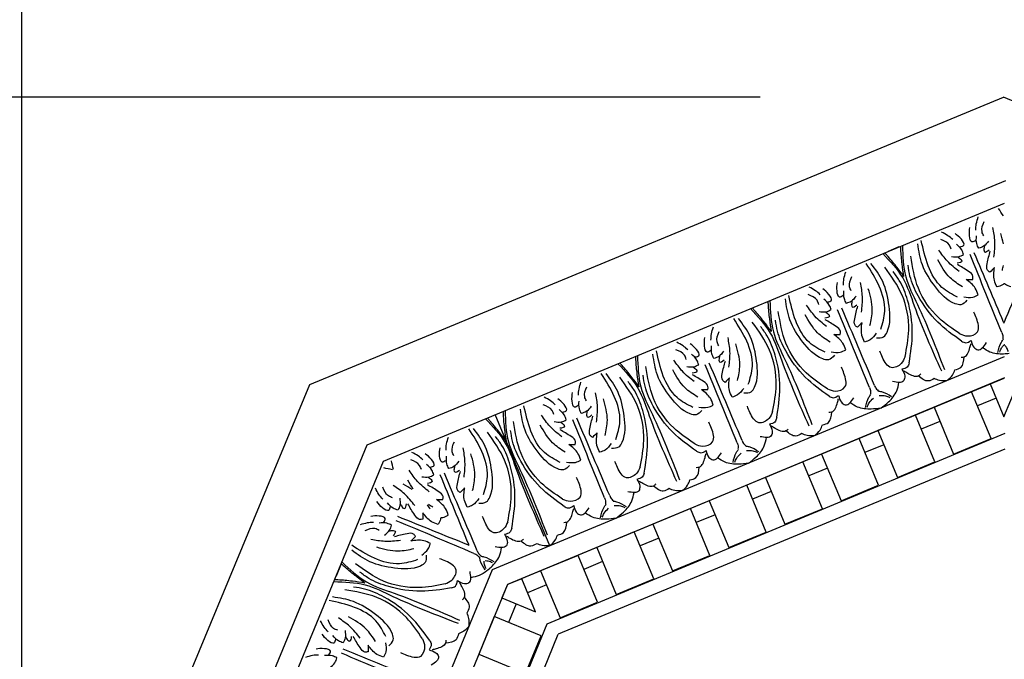
# Model space of a CAD drawing. Units: inches. Extents: x -309 to -99, y 164 to 256.
# Drawn here: x -303 to -291, y 240 to 248 of the extents above; entities that cross this region are included whole.
import ezdxf

# ---------------------------------------------------------------- set-up
doc = ezdxf.new("R2010")
doc.units = ezdxf.units.IN
doc.header["$MEASUREMENT"] = 0
doc.styles.add('DIMS', font='txt')
doc.dimstyles.new('DIM-12', dxfattribs={"dimtxt": 1.125, "dimasz": 0.75, "dimexe": 0.75, "dimexo": 3, "dimgap": 1.125, "dimtad": 0, "dimdec": 4, "dimzin": 3, "dimdsep": 46, "dimlunit": 5, "dimtxsty": 'DIMS', "dimblk1": 'ARCHTICK', "dimblk2": 'ARCHTICK', "dimsah": 1, "dimcen": 0, "dimdle": 0.75, "dimclrd": 256, "dimclre": 256, "dimclrt": 256, "dimadec": 0, "dimazin": 0, "dimtfac": 0.75, "dimtdec": 4, "dimtix": 1, "dimtmove": 2, "dimatfit": 3, "dimfxl": 1, "dimtolj": 1, "dimtzin": 0, "dimlwd": -1, "dimlwe": -1, "dimarcsym": 0})

# ---------------------------------------------------------------- blocks, each defined once
blk = doc.blocks.new('_ArchTick')
at = {"color": 0, "linetype": 'ByBlock', "const_width": 0.15}
blk.add_lwpolyline([(-0.5, -0.5), (0.5, 0.5)], dxfattribs=at)
blk = doc.blocks.new('*D12')
at = {"linetype": 'ByBlock', "transparency": 16777216}
for p, q in [((-303.22, 238.331), (-303.22, 255.597)), ((-230.682, 238.297), (-230.682, 255.597)), ((-303.97, 254.847), (-270.065, 254.847)), ((-229.932, 254.847), (-263.837, 254.847))]:
    blk.add_line(p, q, dxfattribs=at)
at = {"linetype": 'ByBlock', "transparency": 16777216, "xscale": 0.75, "yscale": 0.75, "zscale": 0.75, "rotation": 180}
blk.add_blockref('_ArchTick', (-303.22, 254.847), dxfattribs=at)
at = {"linetype": 'ByBlock', "transparency": 16777216, "xscale": 0.75, "yscale": 0.75, "zscale": 0.75}
blk.add_blockref('_ArchTick', (-230.682, 254.847), dxfattribs=at)
at = {"linetype": 'ByBlock', "transparency": 16777216, "insert": (-266.951, 254.847), "char_height": 1.125, "attachment_point": 5, "style": 'DIMS'}
blk.add_mtext('\\A1;72{\\H0.750000x;\\S9/16;}"', dxfattribs=at)
blk = doc.blocks.new('*D13')
at = {"linetype": 'ByBlock', "transparency": 16777216}
for p, q in [((-308.333, 248.163), (-308.333, 213.978)), ((-294.126, 247.413), (-309.083, 247.413)), ((-308.333, 174.169), (-308.333, 208.353)), ((-294.164, 174.919), (-309.083, 174.919))]:
    blk.add_line(p, q, dxfattribs=at)
at = {"linetype": 'ByBlock', "transparency": 16777216, "xscale": 0.75, "yscale": 0.75, "zscale": 0.75}
for p, rotation in [((-308.333, 247.413), 90), ((-308.333, 174.919), 270)]:
    blk.add_blockref('_ArchTick', p, dxfattribs=dict(at, rotation=rotation))
at = {"linetype": 'ByBlock', "transparency": 16777216, "insert": (-308.333, 211.166), "char_height": 1.125, "attachment_point": 5, "rotation": 90, "style": 'DIMS'}
blk.add_mtext('\\A1;72{\\H0.750000x;\\S1/2;}"', dxfattribs=at)
blk = doc.blocks.new('OCTO')
at = {"linetype": 'ByBlock'}
for p, q in [((-15.789, 15.786), (-9.242, 22.321)), ((-9.242, 22.321), (0.008, 22.321)), ((6.55, 15.782), (0.008, 22.321)), ((-14.854, 15.369), (-8.872, 21.366)), ((-8.872, 21.366), (-0.36, 21.366)), ((-14.59, 15.26), (-8.763, 21.103)), ((-8.763, 21.103), (-0.481, 21.114)), ((-7.27, 19.357), (-7.272, 21.105)), ((-7.27, 19.357), (-7.272, 21.105)), ((-1.889, 21.112), (-2.032, 21.112)), ((-9.746, 20.117), (-9.847, 20.016)), ((-12.842, 14.537), (-8.036, 19.356)), ((-8.036, 19.356), (-1.203, 19.365)), ((-7.935, 19.113), (-12.599, 14.437)), ((-7.935, 19.113), (-10.707, 16.333)), ((-7.935, 19.113), (-8.06, 18.988)), ((-1.316, 19.122), (-7.935, 19.113)), ((-5.244, 19.117), (-7.923, 19.113)), ((-7.744, 19.113), (-7.923, 19.113)), ((-7.744, 18.673), (-7.744, 19.113)), ((-6.994, 19.114), (-7.494, 19.113)), ((-7.494, 19.113), (-7.493, 18.488)), ((-6.993, 18.489), (-6.994, 19.114)), ((-6.244, 19.115), (-6.744, 19.114)), ((-6.744, 19.114), (-6.743, 18.489)), ((-6.243, 18.49), (-6.244, 19.115)), ((-5.994, 19.116), (-5.993, 18.491)), ((-5.494, 19.116), (-5.994, 19.116)), ((-5.493, 18.491), (-5.494, 19.116)), ((-1.303, 19.122), (-5.244, 19.117)), ((-5.244, 19.117), (-5.243, 18.492)), ((-4.744, 19.117), (-5.244, 19.117)), ((-5.244, 19.117), (-5.243, 18.492)), ((-4.744, 19.117), (-5.244, 19.117)), ((-4.743, 18.492), (-4.744, 19.117)), ((-4.743, 18.492), (-4.744, 19.117)), ((-4.494, 19.118), (-4.493, 18.493)), ((-3.994, 19.118), (-4.494, 19.118)), ((-3.993, 18.493), (-3.994, 19.118)), ((-3.744, 19.119), (-3.743, 18.494)), ((-3.244, 19.119), (-3.744, 19.119)), ((-3.243, 18.494), (-3.244, 19.119)), ((-2.994, 19.12), (-2.993, 18.495)), ((-2.494, 19.12), (-2.994, 19.12)), ((-2.493, 18.495), (-2.494, 19.12)), ((-2.244, 19.121), (-2.243, 18.496)), ((-1.744, 19.121), (-2.244, 19.121)), ((-1.743, 18.496), (-1.744, 19.121)), ((-1.494, 19.122), (-1.494, 18.682)), ((-1.316, 19.122), (-1.494, 19.122)), ((-8.06, 18.988), (-7.744, 18.673)), ((-7.494, 18.926), (-7.744, 18.926)), ((-6.744, 18.927), (-6.994, 18.927)), ((-5.994, 18.928), (-6.244, 18.928)), ((-5.244, 18.929), (-5.494, 18.929)), ((-4.494, 18.93), (-4.744, 18.93)), ((-3.744, 18.931), (-3.994, 18.931)), ((-2.994, 18.932), (-3.244, 18.932)), ((-2.244, 18.933), (-2.494, 18.933)), ((-1.494, 18.934), (-1.744, 18.934)), ((-1.494, 18.682), (-1.179, 18.998)), ((-8.236, 18.811), (-8.589, 18.457)), ((-7.793, 18.37), (-8.236, 18.811)), ((-7.927, 18.856), (-8.103, 18.679)), ((-7.672, 18.479), (-11.965, 14.175)), ((-8.589, 18.457), (-8.147, 18.016)), ((-1.565, 18.488), (-7.672, 18.479)), ((-7.493, 18.488), (-6.993, 18.489)), ((-6.743, 18.489), (-6.243, 18.49)), ((-5.993, 18.491), (-5.493, 18.491)), ((-5.243, 18.492), (-4.743, 18.492)), ((-5.243, 18.492), (-4.743, 18.492)), ((-4.493, 18.493), (-3.993, 18.493)), ((-3.743, 18.494), (-3.243, 18.494)), ((-2.993, 18.495), (-2.493, 18.495)), ((-2.243, 18.496), (-1.743, 18.496)), ((-8.147, 18.016), (-7.793, 18.37)), ((-11.787, 14.101), (-7.59, 18.31)), ((-1.638, 18.31), (-7.59, 18.31))]:
    blk.add_line(p, q, dxfattribs=at)
for points, knots in [([(-7.403, 21.105), (-7.356, 20.983), (-7.266, 20.743), (-7.309, 20.194), (-7.298, 19.782), (-7.291, 19.494)], [0.017468, 0.017468, 0.017468, 0.017468, 0.405274, 0.775636, 1.644731, 1.644731, 1.644731, 1.644731]), ([(-7.272, 20.744), (-7.284, 20.794), (-7.312, 20.903), (-7.349, 21.023), (-7.374, 21.092), (-7.378, 21.105)], [0, 0, 0, 0, 0.1568323, 0.334863, 0.376702, 0.376702, 0.376702, 0.376702]), ([(-7.272, 20.744), (-7.259, 20.794), (-7.233, 20.903), (-7.195, 21.023), (-7.171, 21.092), (-7.166, 21.105)], [0, 0, 0, 0, 0.1568323, 0.334863, 0.376702, 0.376702, 0.376702, 0.376702]), ([(-7.141, 21.105), (-7.188, 20.983), (-7.278, 20.743), (-7.233, 20.194), (-7.242, 19.783), (-7.249, 19.494)], [0.017468, 0.017468, 0.017468, 0.017468, 0.405274, 0.775636, 1.644731, 1.644731, 1.644731, 1.644731]), ([(-5.636, 21.107), (-5.589, 20.985), (-5.499, 20.746), (-5.542, 20.197), (-5.532, 19.785), (-5.524, 19.496)], [0.017468, 0.017468, 0.017468, 0.017468, 0.405274, 0.775636, 1.644731, 1.644731, 1.644731, 1.644731]), ([(-5.505, 20.746), (-5.518, 20.797), (-5.545, 20.905), (-5.582, 21.025), (-5.607, 21.094), (-5.611, 21.107)], [0, 0, 0, 0, 0.1568323, 0.334863, 0.376702, 0.376702, 0.376702, 0.376702]), ([(-5.505, 20.746), (-5.492, 20.797), (-5.466, 20.905), (-5.428, 21.025), (-5.404, 21.094), (-5.399, 21.108)], [0, 0, 0, 0, 0.1568323, 0.334863, 0.376702, 0.376702, 0.376702, 0.376702]), ([(-5.375, 21.108), (-5.422, 20.985), (-5.511, 20.746), (-5.466, 20.197), (-5.476, 19.785), (-5.482, 19.496)], [0.017468, 0.017468, 0.017468, 0.017468, 0.405274, 0.775636, 1.644731, 1.644731, 1.644731, 1.644731]), ([(-3.869, 21.11), (-3.822, 20.987), (-3.732, 20.748), (-3.776, 20.199), (-3.765, 19.787), (-3.757, 19.499)], [0.017468, 0.017468, 0.017468, 0.017468, 0.405274, 0.775636, 1.644731, 1.644731, 1.644731, 1.644731]), ([(-3.738, 20.749), (-3.751, 20.799), (-3.778, 20.908), (-3.816, 21.027), (-3.84, 21.097), (-3.845, 21.11)], [0, 0, 0, 0, 0.1568323, 0.334863, 0.376702, 0.376702, 0.376702, 0.376702]), ([(-3.738, 20.749), (-3.725, 20.799), (-3.699, 20.908), (-3.661, 21.028), (-3.637, 21.097), (-3.632, 21.11)], [0, 0, 0, 0, 0.1568323, 0.334863, 0.376702, 0.376702, 0.376702, 0.376702]), ([(-3.608, 21.11), (-3.655, 20.988), (-3.744, 20.748), (-3.699, 20.199), (-3.709, 19.787), (-3.716, 19.499)], [0.017468, 0.017468, 0.017468, 0.017468, 0.405274, 0.775636, 1.644731, 1.644731, 1.644731, 1.644731]), ([(-2.103, 21.112), (-2.055, 20.99), (-1.965, 20.75), (-2.009, 20.201), (-1.998, 19.79), (-1.99, 19.501)], [0.017468, 0.017468, 0.017468, 0.017468, 0.405274, 0.775636, 1.644731, 1.644731, 1.644731, 1.644731]), ([(-1.971, 20.751), (-1.984, 20.802), (-2.011, 20.91), (-2.049, 21.03), (-2.073, 21.099), (-2.078, 21.112)], [0, 0, 0, 0, 0.1568323, 0.334863, 0.376702, 0.376702, 0.376702, 0.376702]), ([(-1.971, 20.751), (-1.959, 20.802), (-1.932, 20.91), (-1.894, 21.03), (-1.87, 21.099), (-1.866, 21.112)], [0, 0, 0, 0, 0.1568323, 0.334863, 0.376702, 0.376702, 0.376702, 0.376702]), ([(-1.841, 21.112), (-1.888, 20.99), (-1.977, 20.75), (-1.932, 20.202), (-1.942, 19.79), (-1.949, 19.501)], [0.017468, 0.017468, 0.017468, 0.017468, 0.405274, 0.775636, 1.644731, 1.644731, 1.644731, 1.644731]), ([(-8.188, 19.741), (-8.188, 19.744), (-8.187, 19.748), (-8.187, 19.751), (-8.186, 20.06), (-8.184, 20.37), (-8.182, 20.679)], [0.0996853, 0.0996853, 0.0996853, 0.0996853, 0.1098663, 0.1098663, 0.1098663, 1.0377327, 1.0377327, 1.0377327, 1.0377327]), ([(-1.053, 19.751), (-1.053, 19.754), (-1.053, 19.758), (-1.053, 19.761), (-1.055, 20.07), (-1.058, 20.38), (-1.06, 20.689)], [0.0996853, 0.0996853, 0.0996853, 0.0996853, 0.1098663, 0.1098663, 0.1098663, 1.0377327, 1.0377327, 1.0377327, 1.0377327]), ([(-8.188, 19.741), (-8.191, 19.745), (-8.195, 19.749), (-8.199, 19.753), (-8.42, 19.97), (-8.64, 20.186), (-8.861, 20.403)], [0.0932929, 0.0932929, 0.0932929, 0.0932929, 0.1098663, 0.1098663, 0.1098663, 1.0377327, 1.0377327, 1.0377327, 1.0377327]), ([(-1.053, 19.751), (-1.049, 19.755), (-1.045, 19.759), (-1.041, 19.762), (-0.821, 19.98), (-0.601, 20.197), (-0.381, 20.415)], [0.0932929, 0.0932929, 0.0932929, 0.0932929, 0.1098663, 0.1098663, 0.1098663, 1.0377327, 1.0377327, 1.0377327, 1.0377327]), ([(-9.549, 19.803), (-9.576, 19.848), (-9.634, 19.944), (-9.692, 20.055), (-9.724, 20.121), (-9.73, 20.133)], [0, 0, 0, 0, 0.1568323, 0.334863, 0.376702, 0.376702, 0.376702, 0.376702]), ([(-9.712, 20.151), (-9.659, 20.031), (-9.553, 19.799), (-9.133, 19.442), (-8.848, 19.144), (-8.649, 18.935)], [0.017468, 0.017468, 0.017468, 0.017468, 0.405274, 0.775636, 1.644731, 1.644731, 1.644731, 1.644731]), ([(-8.379, 20.189), (-8.379, 20.188), (-8.38, 20.188), (-8.38, 20.187), (-8.383, 20.182), (-8.398, 20.158), (-8.42, 20.139), (-8.439, 20.123)], [0.09198142, 0.09198142, 0.09198142, 0.09198142, 0.09467841, 0.09467841, 0.09467841, 0.10986224, 0.18198741, 0.18198741, 0.18198741, 0.18198741]), ([(-8.379, 20.189), (-8.375, 20.188), (-8.372, 20.187), (-8.368, 20.186), (-8.363, 20.184), (-8.335, 20.178), (-8.306, 20.18), (-8.281, 20.182)], [0.0827388, 0.0827388, 0.0827388, 0.0827388, 0.09467841, 0.09467841, 0.09467841, 0.10986224, 0.18198741, 0.18198741, 0.18198741, 0.18198741]), ([(-0.862, 20.199), (-0.866, 20.198), (-0.87, 20.197), (-0.874, 20.196), (-0.878, 20.195), (-0.906, 20.188), (-0.936, 20.191), (-0.96, 20.193)], [0.0827388, 0.0827388, 0.0827388, 0.0827388, 0.09467841, 0.09467841, 0.09467841, 0.10986224, 0.18198741, 0.18198741, 0.18198741, 0.18198741]), ([(-0.862, 20.199), (-0.862, 20.199), (-0.862, 20.198), (-0.861, 20.197), (-0.859, 20.193), (-0.844, 20.169), (-0.821, 20.15), (-0.802, 20.134)], [0.09198142, 0.09198142, 0.09198142, 0.09198142, 0.09467841, 0.09467841, 0.09467841, 0.10986224, 0.18198741, 0.18198741, 0.18198741, 0.18198741]), ([(-9.897, 19.966), (-9.777, 19.913), (-9.544, 19.807), (-9.187, 19.388), (-8.888, 19.105), (-8.678, 18.906)], [0.017468, 0.017468, 0.017468, 0.017468, 0.405274, 0.775636, 1.644731, 1.644731, 1.644731, 1.644731]), ([(-9.549, 19.803), (-9.594, 19.83), (-9.689, 19.888), (-9.801, 19.946), (-9.867, 19.977), (-9.879, 19.983)], [0, 0, 0, 0, 0.1568323, 0.334863, 0.376702, 0.376702, 0.376702, 0.376702]), ([(-8.104, 19.369), (-8.082, 19.375), (-8.059, 19.382), (-8.037, 19.39), (-7.984, 19.41), (-7.899, 19.455), (-7.847, 19.532), (-7.828, 19.562)], [0.0510675, 0.0510675, 0.0510675, 0.0510675, 0.1207813, 0.1207813, 0.1207813, 0.2913568, 0.3967827, 0.3967827, 0.3967827, 0.3967827]), ([(-1.135, 19.379), (-1.157, 19.384), (-1.18, 19.391), (-1.202, 19.399), (-1.256, 19.419), (-1.341, 19.464), (-1.392, 19.541), (-1.412, 19.571)], [0.0510675, 0.0510675, 0.0510675, 0.0510675, 0.1207813, 0.1207813, 0.1207813, 0.2913568, 0.3967827, 0.3967827, 0.3967827, 0.3967827]), ([(-8.103, 19.395), (-8.104, 19.414), (-8.104, 19.447), (-8.095, 19.477), (-8.09, 19.49)], [0, 0, 0, 0, 0.05565556, 0.09648036, 0.09648036, 0.09648036, 0.09648036]), ([(-8.002, 19.431), (-8.015, 19.445), (-8.038, 19.468), (-8.066, 19.483), (-8.078, 19.488)], [0, 0, 0, 0, 0.05565556, 0.09648036, 0.09648036, 0.09648036, 0.09648036]), ([(-1.237, 19.44), (-1.224, 19.454), (-1.202, 19.477), (-1.174, 19.492), (-1.161, 19.498), (-1.158, 19.499), (-1.154, 19.501), (-1.151, 19.502)], [0, 0, 0, 0, 0.0556556, 0.0964804, 0.0964804, 0.0964804, 0.1077281, 0.1077281, 0.1077281, 0.1077281]), ([(-1.136, 19.405), (-1.136, 19.424), (-1.135, 19.456), (-1.145, 19.487), (-1.15, 19.5), (-1.15, 19.5), (-1.15, 19.501), (-1.151, 19.502)], [0, 0, 0, 0, 0.05565556, 0.09648036, 0.09648036, 0.09648036, 0.09952295, 0.09952295, 0.09952295, 0.09952295]), ([(-8.104, 19.369), (-8.14, 19.357), (-8.212, 19.343), (-8.284, 19.357), (-8.319, 19.364)], [0.1795796, 0.1795796, 0.1795796, 0.1795796, 0.2913568, 0.3967827, 0.3967827, 0.3967827, 0.3967827])]:
    blk.add_open_spline(points, degree=3, knots=knots, dxfattribs=at)
for points in [[(-8.703, 20.962), (-8.733, 20.984), (-8.763, 21.004), (-8.792, 21.025)], [(-8.69, 20.962), (-8.684, 20.997), (-8.678, 21.033), (-8.672, 21.069)], [(-0.554, 20.973), (-0.56, 21.009), (-0.566, 21.044), (-0.572, 21.08)], [(-8.571, 20.644), (-8.595, 20.68), (-8.623, 20.714), (-8.65, 20.748)], [(-8.558, 20.643), (-8.565, 20.686), (-8.571, 20.729), (-8.576, 20.773)], [(-0.685, 20.654), (-0.677, 20.696), (-0.672, 20.74), (-0.667, 20.783)], [(-8.457, 20.337), (-8.461, 20.358), (-8.464, 20.378), (-8.468, 20.399)], [(-8.42, 20.346), (-8.432, 20.363), (-8.444, 20.38), (-8.456, 20.397)], [(-0.822, 20.356), (-0.81, 20.374), (-0.798, 20.391), (-0.786, 20.408)]]:
    blk.add_open_spline(points, degree=3, dxfattribs=at)
for points in [[(-8.372, 20.829), (-8.373, 20.884), (-8.445, 20.989)], [(-8.31, 20.932), (-8.345, 20.999), (-8.4, 21.069)], [(-8.259, 20.814), (-8.209, 20.814), (-8.209, 20.894), (-8.254, 20.989)], [(-8.052, 20.814), (-8.101, 20.814), (-8.102, 20.894), (-8.057, 20.989)], [(-8.001, 20.932), (-7.966, 21), (-7.911, 21.07)], [(-7.938, 20.83), (-7.938, 20.885), (-7.866, 20.99)], [(-7.875, 20.176), (-7.786, 20.154), (-7.725, 20.191), (-7.58, 20.476), (-7.537, 20.788), (-7.585, 21.049)], [(-7.784, 20.253), (-7.652, 20.439), (-7.599, 20.75), (-7.64, 21.07)], [(-6.667, 20.177), (-6.756, 20.155), (-6.817, 20.192), (-6.962, 20.477), (-7.007, 20.789), (-6.96, 21.05)], [(-6.758, 20.255), (-6.89, 20.44), (-6.945, 20.751), (-6.905, 21.071)], [(-6.606, 20.831), (-6.606, 20.886), (-6.679, 20.992)], [(-6.543, 20.934), (-6.578, 21.002), (-6.634, 21.072)], [(-6.492, 20.816), (-6.442, 20.816), (-6.442, 20.896), (-6.487, 20.991)], [(-6.285, 20.817), (-6.335, 20.817), (-6.335, 20.896), (-6.29, 20.992)], [(-6.234, 20.935), (-6.199, 21.002), (-6.144, 21.072)], [(-6.171, 20.832), (-6.171, 20.887), (-6.099, 20.992)], [(-6.108, 20.178), (-6.019, 20.156), (-5.958, 20.193), (-5.814, 20.479), (-5.77, 20.791), (-5.818, 21.051)], [(-6.017, 20.256), (-5.886, 20.442), (-5.832, 20.752), (-5.873, 21.073)], [(-4.9, 20.18), (-4.989, 20.157), (-5.05, 20.194), (-5.196, 20.48), (-5.24, 20.791), (-5.193, 21.052)], [(-4.991, 20.257), (-5.123, 20.443), (-5.178, 20.753), (-5.138, 21.074)], [(-4.839, 20.834), (-4.839, 20.889), (-4.912, 20.994)], [(-4.776, 20.937), (-4.811, 21.004), (-4.867, 21.074)], [(-4.725, 20.819), (-4.675, 20.819), (-4.676, 20.899), (-4.72, 20.994)], [(-4.518, 20.819), (-4.568, 20.819), (-4.568, 20.899), (-4.524, 20.994)], [(-4.467, 20.937), (-4.432, 21.005), (-4.377, 21.075)], [(-4.404, 20.834), (-4.405, 20.89), (-4.332, 20.995)], [(-4.341, 20.181), (-4.252, 20.158), (-4.191, 20.196), (-4.047, 20.481), (-4.003, 20.793), (-4.051, 21.054)], [(-4.25, 20.258), (-4.119, 20.444), (-4.065, 20.755), (-4.106, 21.075)], [(-3.133, 20.182), (-3.222, 20.16), (-3.283, 20.197), (-3.429, 20.482), (-3.473, 20.794), (-3.426, 21.055)], [(-3.224, 20.26), (-3.357, 20.445), (-3.411, 20.756), (-3.371, 21.076)], [(-3.072, 20.836), (-3.072, 20.891), (-3.145, 20.996)], [(-3.009, 20.939), (-3.044, 21.007), (-3.1, 21.077)], [(-2.958, 20.821), (-2.909, 20.821), (-2.909, 20.901), (-2.953, 20.996)], [(-2.751, 20.822), (-2.801, 20.821), (-2.801, 20.901), (-2.757, 20.997)], [(-2.7, 20.939), (-2.665, 21.007), (-2.61, 21.077)], [(-2.638, 20.837), (-2.638, 20.892), (-2.565, 20.997)], [(-2.574, 20.183), (-2.486, 20.161), (-2.425, 20.198), (-2.28, 20.484), (-2.236, 20.795), (-2.284, 21.056)], [(-2.483, 20.261), (-2.352, 20.447), (-2.298, 20.757), (-2.339, 21.078)], [(-1.366, 20.185), (-1.455, 20.162), (-1.516, 20.199), (-1.662, 20.485), (-1.706, 20.796), (-1.659, 21.057)], [(-1.458, 20.262), (-1.59, 20.448), (-1.644, 20.758), (-1.604, 21.079)], [(-1.305, 20.839), (-1.305, 20.894), (-1.378, 20.999)], [(-1.242, 20.941), (-1.278, 21.009), (-1.333, 21.079)], [(-1.192, 20.824), (-1.142, 20.824), (-1.142, 20.904), (-1.186, 20.999)], [(-0.984, 20.824), (-1.034, 20.824), (-1.034, 20.904), (-0.99, 20.999)], [(-0.934, 20.942), (-0.899, 21.01), (-0.843, 21.08)], [(-0.871, 20.839), (-0.871, 20.894), (-0.798, 21)], [(-8.387, 20.538), (-8.472, 20.711), (-8.516, 20.879)], [(-8.256, 20.71), (-8.256, 20.772), (-8.289, 20.863)], [(-8.055, 20.71), (-8.055, 20.772), (-8.022, 20.863)], [(-7.923, 20.539), (-7.839, 20.712), (-7.795, 20.88)], [(-7.636, 19.827), (-7.471, 20.11), (-7.381, 20.542), (-7.445, 20.942)], [(-6.905, 19.828), (-7.071, 20.11), (-7.162, 20.542), (-7.099, 20.942)], [(-6.62, 20.541), (-6.705, 20.713), (-6.749, 20.881)], [(-6.489, 20.712), (-6.489, 20.774), (-6.522, 20.865)], [(-6.288, 20.713), (-6.288, 20.775), (-6.255, 20.865)], [(-6.156, 20.541), (-6.072, 20.714), (-6.028, 20.882)], [(-5.869, 19.829), (-5.704, 20.112), (-5.614, 20.544), (-5.679, 20.944)], [(-5.138, 19.83), (-5.304, 20.113), (-5.395, 20.545), (-5.332, 20.945)], [(-4.853, 20.543), (-4.938, 20.716), (-4.982, 20.884)], [(-4.722, 20.715), (-4.722, 20.777), (-4.755, 20.868)], [(-4.521, 20.715), (-4.521, 20.777), (-4.488, 20.868)], [(-4.389, 20.544), (-4.305, 20.716), (-4.261, 20.885)], [(-4.102, 19.832), (-3.937, 20.115), (-3.847, 20.547), (-3.912, 20.947)], [(-3.371, 19.833), (-3.537, 20.115), (-3.628, 20.547), (-3.565, 20.947)], [(-3.087, 20.546), (-3.171, 20.718), (-3.215, 20.886)], [(-2.955, 20.717), (-2.955, 20.779), (-2.988, 20.87)], [(-2.754, 20.717), (-2.754, 20.779), (-2.721, 20.87)], [(-2.622, 20.546), (-2.538, 20.719), (-2.494, 20.887)], [(-2.336, 19.834), (-2.17, 20.117), (-2.08, 20.549), (-2.145, 20.949)], [(-2.319, 19.743), (-2.14, 20.073), (-2.041, 20.464), (-2.042, 20.728), (-2.071, 20.86)], [(-1.62, 19.744), (-1.801, 20.074), (-1.9, 20.464), (-1.9, 20.728), (-1.871, 20.86)], [(-1.604, 19.835), (-1.77, 20.118), (-1.862, 20.55), (-1.798, 20.95)], [(-1.32, 20.548), (-1.404, 20.72), (-1.449, 20.888)], [(-1.188, 20.72), (-1.188, 20.782), (-1.222, 20.872)], [(-0.987, 20.72), (-0.987, 20.782), (-0.954, 20.873)], [(-0.855, 20.549), (-0.771, 20.721), (-0.727, 20.889)], [(-8.95, 20.672), (-8.973, 20.745), (-8.984, 20.833)], [(-8.833, 20.644), (-8.872, 20.683), (-8.895, 20.808)], [(-8.617, 20.449), (-8.679, 20.631), (-8.767, 20.781)], [(-8.402, 20.745), (-8.322, 20.71), (-8.256, 20.71)], [(-7.908, 20.746), (-7.988, 20.71), (-8.055, 20.71)], [(-7.889, 20.347), (-7.79, 20.513), (-7.735, 20.774)], [(-7.62, 19.736), (-7.44, 20.066), (-7.342, 20.457), (-7.342, 20.721), (-7.372, 20.853)], [(-6.921, 19.737), (-7.102, 20.067), (-7.201, 20.457), (-7.201, 20.721), (-7.172, 20.853)], [(-6.653, 20.348), (-6.753, 20.514), (-6.809, 20.775)], [(-6.635, 20.748), (-6.555, 20.712), (-6.489, 20.712)], [(-6.142, 20.748), (-6.221, 20.713), (-6.288, 20.713)], [(-6.122, 20.349), (-6.023, 20.515), (-5.968, 20.776)], [(-5.853, 19.738), (-5.673, 20.069), (-5.575, 20.459), (-5.576, 20.723), (-5.605, 20.855)], [(-5.154, 19.739), (-5.335, 20.069), (-5.434, 20.459), (-5.434, 20.723), (-5.405, 20.856)], [(-4.886, 20.351), (-4.986, 20.516), (-5.042, 20.777)], [(-4.868, 20.75), (-4.788, 20.715), (-4.722, 20.715)], [(-4.375, 20.751), (-4.454, 20.715), (-4.521, 20.715)], [(-4.355, 20.352), (-4.256, 20.518), (-4.201, 20.779)], [(-4.086, 19.741), (-3.906, 20.071), (-3.808, 20.462), (-3.809, 20.726), (-3.838, 20.858)], [(-3.387, 19.742), (-3.568, 20.072), (-3.667, 20.462), (-3.667, 20.726), (-3.638, 20.858)], [(-3.12, 20.353), (-3.219, 20.519), (-3.275, 20.78)], [(-3.101, 20.752), (-3.022, 20.717), (-2.955, 20.717)], [(-2.608, 20.753), (-2.688, 20.717), (-2.754, 20.717)], [(-2.589, 20.354), (-2.489, 20.52), (-2.434, 20.781)], [(-1.353, 20.356), (-1.452, 20.521), (-1.508, 20.782)], [(-1.335, 20.755), (-1.255, 20.719), (-1.188, 20.72)], [(-0.841, 20.755), (-0.921, 20.72), (-0.987, 20.72)], [(-8.902, 20.553), (-8.938, 20.518), (-8.994, 20.574), (-9.03, 20.673)], [(-8.27, 20.385), (-8.252, 20.419), (-8.279, 20.495), (-8.374, 20.624)], [(-8.307, 20.668), (-8.307, 20.643), (-8.369, 20.643)], [(-8.332, 20.712), (-8.307, 20.668)], [(-8.119, 19.641), (-8.128, 20.679)], [(-8.04, 20.385), (-8.057, 20.419), (-8.03, 20.496), (-7.936, 20.624)], [(-8.004, 20.668), (-8.004, 20.644), (-7.942, 20.644)], [(-7.978, 20.713), (-8.004, 20.668)], [(-6.503, 20.388), (-6.485, 20.421), (-6.512, 20.498), (-6.607, 20.626)], [(-6.54, 20.67), (-6.54, 20.646), (-6.602, 20.646)], [(-6.566, 20.714), (-6.54, 20.67)], [(-6.421, 19.644), (-6.415, 20.681)], [(-6.352, 19.644), (-6.361, 20.682)], [(-6.273, 20.388), (-6.29, 20.421), (-6.264, 20.498), (-6.169, 20.627)], [(-6.237, 20.671), (-6.237, 20.646), (-6.175, 20.646)], [(-6.211, 20.715), (-6.237, 20.671)], [(-4.736, 20.39), (-4.719, 20.424), (-4.746, 20.5), (-4.84, 20.629)], [(-4.773, 20.673), (-4.773, 20.648), (-4.835, 20.648)], [(-4.799, 20.717), (-4.773, 20.673)], [(-4.654, 19.646), (-4.649, 20.684)], [(-4.586, 19.646), (-4.594, 20.684)], [(-4.506, 20.39), (-4.523, 20.424), (-4.497, 20.5), (-4.402, 20.629)], [(-4.47, 20.673), (-4.47, 20.649), (-4.408, 20.649)], [(-4.444, 20.717), (-4.47, 20.673)], [(-2.969, 20.392), (-2.952, 20.426), (-2.979, 20.503), (-3.073, 20.631)], [(-3.006, 20.675), (-3.006, 20.651), (-3.068, 20.651)], [(-3.032, 20.719), (-3.006, 20.675)], [(-2.887, 19.649), (-2.882, 20.686)], [(-2.819, 19.649), (-2.827, 20.686)], [(-2.739, 20.393), (-2.757, 20.426), (-2.73, 20.503), (-2.636, 20.632)], [(-2.703, 20.675), (-2.703, 20.651), (-2.641, 20.651)], [(-2.677, 20.72), (-2.703, 20.675)], [(-1.202, 20.395), (-1.185, 20.428), (-1.212, 20.505), (-1.306, 20.634)], [(-1.239, 20.677), (-1.239, 20.653), (-1.301, 20.653)], [(-1.265, 20.722), (-1.239, 20.677)], [(-1.121, 19.651), (-1.115, 20.689)], [(-0.972, 20.395), (-0.99, 20.429), (-0.963, 20.505), (-0.869, 20.634)], [(-0.936, 20.678), (-0.936, 20.653), (-0.874, 20.654)], [(-0.91, 20.722), (-0.936, 20.678)], [(-9.049, 20.406), (-9.014, 20.441), (-9.07, 20.498), (-9.169, 20.533)], [(-8.831, 20.477), (-8.875, 20.521), (-8.916, 20.608)], [(-8.753, 20.606), (-8.784, 20.524), (-8.831, 20.477)], [(-8.778, 20.533), (-8.765, 20.483)], [(-8.765, 20.483), (-8.748, 20.466), (-8.704, 20.51)], [(-8.591, 20.258), (-8.627, 20.269), (-8.662, 20.342), (-8.687, 20.5)], [(-9.168, 20.453), (-9.241, 20.476), (-9.329, 20.487)], [(-9.14, 20.336), (-9.179, 20.375), (-9.305, 20.398)], [(-8.973, 20.335), (-9.017, 20.379), (-9.105, 20.419)], [(-8.281, 20.182), (-8.281, 20.272), (-8.343, 20.415)], [(-8.343, 20.415), (-8.27, 20.385)], [(-7.967, 20.416), (-8.04, 20.385)], [(-8.028, 20.183), (-8.028, 20.272), (-7.967, 20.416)], [(-6.514, 20.185), (-6.514, 20.274), (-6.576, 20.418)], [(-6.576, 20.418), (-6.503, 20.388)], [(-6.2, 20.418), (-6.273, 20.388)], [(-6.261, 20.185), (-6.261, 20.275), (-6.2, 20.418)], [(-4.747, 20.187), (-4.747, 20.277), (-4.809, 20.42)], [(-4.809, 20.42), (-4.736, 20.39)], [(-4.433, 20.421), (-4.506, 20.39)], [(-4.494, 20.188), (-4.494, 20.277), (-4.433, 20.421)], [(-2.98, 20.19), (-2.981, 20.279), (-3.042, 20.423)], [(-3.042, 20.423), (-2.969, 20.392)], [(-2.666, 20.423), (-2.739, 20.393)], [(-2.727, 20.19), (-2.727, 20.28), (-2.666, 20.423)], [(-1.214, 20.192), (-1.214, 20.282), (-1.276, 20.425)], [(-1.276, 20.425), (-1.202, 20.395)], [(-0.899, 20.426), (-0.972, 20.395)], [(-0.96, 20.193), (-0.96, 20.282), (-0.899, 20.426)], [(-8.84, 19.821), (-9.064, 19.858), (-9.322, 20.039), (-9.521, 20.295)], [(-8.945, 20.12), (-9.126, 20.183), (-9.276, 20.27)], [(-9.101, 20.256), (-9.02, 20.288), (-8.973, 20.335)], [(-9.029, 20.282), (-8.979, 20.269)], [(-8.979, 20.269), (-8.962, 20.252), (-9.006, 20.208)], [(-8.17, 19.627), (-8.899, 20.365)], [(-8.561, 20.331), (-8.591, 20.258)], [(-8.439, 20.123), (-8.502, 20.186), (-8.561, 20.331)], [(-8.721, 19.83), (-8.768, 19.752), (-8.837, 19.735), (-9.142, 19.834), (-9.393, 20.022), (-9.545, 20.24)], [(-8.832, 19.961), (-9.02, 20.008), (-9.244, 20.153)], [(-8.753, 20.095), (-8.765, 20.131), (-8.838, 20.166), (-8.996, 20.19)], [(-7.856, 20.228), (-7.956, 20.183), (-8.028, 20.183)], [(-6.687, 20.23), (-6.586, 20.185), (-6.514, 20.185)], [(-6.089, 20.231), (-6.189, 20.185), (-6.261, 20.185)], [(-4.92, 20.232), (-4.819, 20.187), (-4.747, 20.187)], [(-4.322, 20.233), (-4.422, 20.188), (-4.494, 20.188)], [(-3.153, 20.235), (-3.053, 20.19), (-2.98, 20.19)], [(-2.555, 20.236), (-2.655, 20.19), (-2.727, 20.19)], [(-1.386, 20.237), (-1.286, 20.192), (-1.214, 20.192)], [(-8.642, 19.415), (-8.959, 19.497), (-9.329, 19.738), (-9.567, 20.066)], [(-8.827, 20.065), (-8.753, 20.095)], [(-8.618, 19.944), (-8.681, 20.007), (-8.827, 20.065)], [(-5.138, 19.83), (-5.062, 19.77), (-4.929, 19.771), (-4.876, 19.929), (-4.877, 20.011)], [(-4.102, 19.832), (-4.178, 19.772), (-4.311, 19.771), (-4.364, 19.929), (-4.364, 20.012)], [(-3.371, 19.833), (-3.295, 19.773), (-3.162, 19.773), (-3.11, 19.931), (-3.11, 20.013)], [(-2.336, 19.834), (-2.411, 19.774), (-2.544, 19.774), (-2.597, 19.932), (-2.597, 20.014)], [(-1.604, 19.835), (-1.528, 19.775), (-1.395, 19.775), (-1.343, 19.934), (-1.343, 20.016)], [(-8.589, 19.34), (-8.95, 19.445), (-9.296, 19.651), (-9.483, 19.837), (-9.555, 19.951)], [(-8.772, 19.854), (-8.669, 19.893), (-8.618, 19.944)], [(-7.636, 19.827), (-7.712, 19.767), (-7.845, 19.767), (-7.898, 19.924), (-7.898, 20.007)], [(-6.905, 19.828), (-6.829, 19.768), (-6.696, 19.768), (-6.643, 19.926), (-6.643, 20.008)], [(-5.869, 19.829), (-5.945, 19.769), (-6.078, 19.769), (-6.131, 19.927), (-6.131, 20.009)], [(-9.564, 19.094), (-9.603, 19.319), (-9.784, 19.576), (-10.04, 19.774)], [(-9.574, 18.975), (-9.495, 19.022), (-9.478, 19.092), (-9.578, 19.396), (-9.768, 19.647), (-9.986, 19.798)], [(-9.158, 18.897), (-9.241, 19.214), (-9.483, 19.584), (-9.812, 19.821)], [(-9.082, 18.844), (-9.189, 19.205), (-9.396, 19.551), (-9.583, 19.737), (-9.697, 19.81)], [(-8.642, 19.415), (-8.546, 19.427), (-8.452, 19.521), (-8.526, 19.67), (-8.585, 19.728)], [(-7.732, 19.699), (-7.732, 19.608), (-7.764, 19.561), (-7.896, 19.601)], [(-7.62, 19.736), (-7.661, 19.699), (-7.732, 19.699)], [(-7.54, 19.555), (-7.575, 19.545), (-7.686, 19.624), (-7.717, 19.665)], [(-7.001, 19.556), (-6.965, 19.546), (-6.855, 19.625), (-6.823, 19.667)], [(-6.921, 19.737), (-6.88, 19.7), (-6.809, 19.7)], [(-6.809, 19.7), (-6.809, 19.609), (-6.776, 19.562), (-6.645, 19.603)], [(-5.965, 19.701), (-5.965, 19.611), (-5.997, 19.563), (-6.129, 19.604)], [(-5.853, 19.738), (-5.894, 19.701), (-5.965, 19.701)], [(-5.773, 19.558), (-5.808, 19.547), (-5.919, 19.626), (-5.95, 19.668)], [(-5.234, 19.558), (-5.198, 19.548), (-5.088, 19.627), (-5.057, 19.669)], [(-5.154, 19.739), (-5.113, 19.702), (-5.042, 19.702)], [(-5.042, 19.702), (-5.042, 19.612), (-5.009, 19.565), (-4.878, 19.606)], [(-4.198, 19.704), (-4.198, 19.613), (-4.23, 19.566), (-4.362, 19.606)], [(-4.086, 19.741), (-4.127, 19.704), (-4.198, 19.704)], [(-4.006, 19.56), (-4.041, 19.55), (-4.152, 19.629), (-4.183, 19.67)], [(-3.467, 19.561), (-3.431, 19.551), (-3.321, 19.63), (-3.29, 19.672)], [(-3.387, 19.742), (-3.346, 19.705), (-3.275, 19.705)], [(-3.275, 19.705), (-3.275, 19.614), (-3.243, 19.567), (-3.111, 19.608)], [(-2.887, 19.649), (-2.887, 19.624), (-2.905, 19.573)], [(-2.819, 19.649), (-2.819, 19.624), (-2.801, 19.573)], [(-2.431, 19.706), (-2.431, 19.615), (-2.463, 19.568), (-2.595, 19.609)], [(-2.319, 19.743), (-2.36, 19.706), (-2.431, 19.706)], [(-2.239, 19.563), (-2.275, 19.552), (-2.385, 19.631), (-2.417, 19.673)], [(-1.7, 19.563), (-1.664, 19.553), (-1.554, 19.632), (-1.523, 19.674)], [(-1.62, 19.744), (-1.579, 19.707), (-1.508, 19.707)], [(-1.508, 19.707), (-1.508, 19.617), (-1.476, 19.569), (-1.344, 19.61)], [(-1.121, 19.651), (-1.121, 19.626), (-1.138, 19.576)], [(-10.198, 19.421), (-10.221, 19.493), (-10.232, 19.582)], [(-10.081, 19.393), (-10.12, 19.432), (-10.143, 19.557)], [(-9.864, 19.198), (-9.927, 19.38), (-10.015, 19.53)], [(-8.17, 19.627), (-8.152, 19.609), (-8.128, 19.561)], [(-8.121, 19.383), (-8.13, 19.516), (-8.122, 19.559)], [(-8.119, 19.641), (-8.119, 19.617), (-8.102, 19.566)], [(-7.981, 19.434), (-8.069, 19.536), (-8.105, 19.56)], [(-7.408, 19.441), (-7.487, 19.441), (-7.575, 19.545)], [(-7.132, 19.441), (-7.053, 19.441), (-6.965, 19.546)], [(-6.386, 19.358), (-6.502, 19.392), (-6.649, 19.48), (-6.713, 19.563)], [(-6.559, 19.436), (-6.472, 19.538), (-6.435, 19.562)], [(-6.421, 19.644), (-6.421, 19.619), (-6.439, 19.568)], [(-6.386, 19.358), (-6.271, 19.392), (-6.125, 19.481), (-6.061, 19.564)], [(-6.352, 19.644), (-6.352, 19.619), (-6.335, 19.568)], [(-6.214, 19.437), (-6.302, 19.538), (-6.338, 19.562)], [(-5.641, 19.443), (-5.721, 19.443), (-5.808, 19.547)], [(-5.365, 19.444), (-5.286, 19.444), (-5.198, 19.548)], [(-4.62, 19.36), (-4.735, 19.394), (-4.882, 19.482), (-4.946, 19.566)], [(-4.793, 19.439), (-4.705, 19.54), (-4.668, 19.564)], [(-4.654, 19.646), (-4.654, 19.621), (-4.672, 19.571)], [(-4.62, 19.36), (-4.504, 19.394), (-4.358, 19.483), (-4.294, 19.567)], [(-4.586, 19.646), (-4.586, 19.622), (-4.568, 19.571)], [(-4.447, 19.439), (-4.535, 19.541), (-4.571, 19.564)], [(-3.874, 19.446), (-3.954, 19.446), (-4.041, 19.55)], [(-3.598, 19.446), (-3.519, 19.446), (-3.431, 19.551)], [(-2.853, 19.363), (-2.968, 19.397), (-3.115, 19.485), (-3.179, 19.568)], [(-3.026, 19.441), (-2.938, 19.543), (-2.902, 19.567)], [(-2.853, 19.363), (-2.737, 19.397), (-2.591, 19.485), (-2.527, 19.569)], [(-2.68, 19.442), (-2.768, 19.543), (-2.804, 19.567)], [(-2.107, 19.448), (-2.187, 19.448), (-2.275, 19.552)], [(-1.831, 19.449), (-1.752, 19.449), (-1.664, 19.553)], [(-1.259, 19.444), (-1.171, 19.545), (-1.135, 19.569)], [(-10.15, 19.302), (-10.185, 19.266), (-10.242, 19.323), (-10.278, 19.421)], [(-9.705, 19.086), (-9.752, 19.274), (-9.897, 19.497)], [(-8.483, 19.393), (-8.419, 19.329), (-8.363, 19.318), (-8.299, 19.44)], [(-7.27, 19.357), (-7.356, 19.393), (-7.408, 19.441)], [(-7.27, 19.357), (-7.184, 19.393), (-7.132, 19.441)], [(-6.538, 19.433), (-6.497, 19.471), (-6.424, 19.506)], [(-6.235, 19.434), (-6.276, 19.471), (-6.35, 19.506)], [(-5.503, 19.359), (-5.589, 19.395), (-5.641, 19.443)], [(-5.503, 19.359), (-5.417, 19.396), (-5.365, 19.444)], [(-4.771, 19.436), (-4.73, 19.473), (-4.657, 19.508)], [(-4.468, 19.436), (-4.509, 19.474), (-4.583, 19.508)], [(-3.736, 19.362), (-3.822, 19.398), (-3.874, 19.446)], [(-3.736, 19.362), (-3.65, 19.398), (-3.598, 19.446)], [(-3.004, 19.438), (-2.963, 19.476), (-2.89, 19.511)], [(-2.701, 19.438), (-2.742, 19.476), (-2.816, 19.511)], [(-1.969, 19.364), (-2.055, 19.4), (-2.107, 19.448)], [(-1.969, 19.364), (-1.883, 19.401), (-1.831, 19.449)], [(-10.079, 19.226), (-10.123, 19.27), (-10.163, 19.357)], [(-10, 19.355), (-10.032, 19.273), (-10.079, 19.226)], [(-8.589, 19.34), (-8.534, 19.342), (-8.483, 19.393)], [(-8.517, 19.155), (-8.485, 19.173), (-8.463, 19.307), (-8.47, 19.359)], [(-10.416, 19.202), (-10.488, 19.225), (-10.577, 19.235)], [(-10.297, 19.155), (-10.261, 19.19), (-10.318, 19.246), (-10.417, 19.282)], [(-10.221, 19.084), (-10.264, 19.127), (-10.352, 19.168)], [(-10.026, 19.282), (-10.013, 19.232)], [(-10.013, 19.232), (-9.996, 19.215), (-9.952, 19.259)], [(-9.838, 19.007), (-9.875, 19.018), (-9.91, 19.091), (-9.934, 19.249)], [(-8.529, 18.981), (-8.473, 19.037), (-8.485, 19.173)], [(-10.349, 19.005), (-10.267, 19.037), (-10.221, 19.084)], [(-9.417, 18.376), (-10.147, 19.114)], [(-9.369, 18.424), (-10.108, 19.152)], [(-9.808, 19.08), (-9.838, 19.007)], [(-9.687, 18.872), (-9.75, 18.935), (-9.808, 19.08)], [(-9.597, 19.026), (-9.636, 18.923), (-9.687, 18.872)], [(-8.567, 18.824), (-8.532, 18.91), (-8.529, 18.981)], [(-9.158, 18.897), (-9.169, 18.801), (-9.263, 18.707), (-9.412, 18.781), (-9.47, 18.839)], [(-9.082, 18.844), (-9.085, 18.789), (-9.135, 18.739)], [(-8.567, 18.824), (-8.653, 18.789), (-8.724, 18.786)], [(-9.135, 18.739), (-9.071, 18.675), (-9.06, 18.619), (-9.182, 18.554)], [(-8.898, 18.773), (-8.916, 18.741), (-9.05, 18.719), (-9.101, 18.726)], [(-8.724, 18.786), (-8.78, 18.729), (-8.916, 18.741)]]:
    blk.add_spline(points, degree=3, dxfattribs=at)
blk = doc.blocks.new('703-330')
at = {"linetype": 'ByBlock'}
blk.add_blockref('OCTO', (-0.008, -22.321), dxfattribs=at)
blk = doc.blocks.new('CEILINGPATTERN703-330')
at = {"linetype": 'ByBlock', "rotation": 22.49636527310772}
blk.add_blockref('703-330', (12.12, 60.411), dxfattribs=at)

msp = doc.modelspace()

# ---------------------------------------------------------------- block references
at = {"linetype": 'ByBlock'}
msp.add_blockref('CEILINGPATTERN703-330', (-303.24554, 187.00202), dxfattribs=at)

# ---------------------------------------------------------------- dimensions: what is measured, and where the dimension line sits
dim = msp.add_linear_dim(base=(-230.6822, 254.84651), p1=(-303.22, 235.33106), p2=(-230.6822, 235.29696), dimstyle='DIM-12', override={"dimpost": '"'}, dxfattribs=at)
dim.commit()
dim.dimension.update_dxf_attribs({"geometry": '*D12', "text_midpoint": (-266.9511, 254.84651)})
dim = msp.add_linear_dim(base=(-308.333014, 174.919199), p1=(-291.125697, 247.412748), p2=(-291.163998, 174.919199), angle=90, dimstyle='DIM-12', override={"dimpost": '"'}, dxfattribs=at)
dim.commit()
dim.dimension.update_dxf_attribs({"geometry": '*D13', "text_midpoint": (-308.333014, 211.165974)})

doc.saveas('drawing.dxf')
